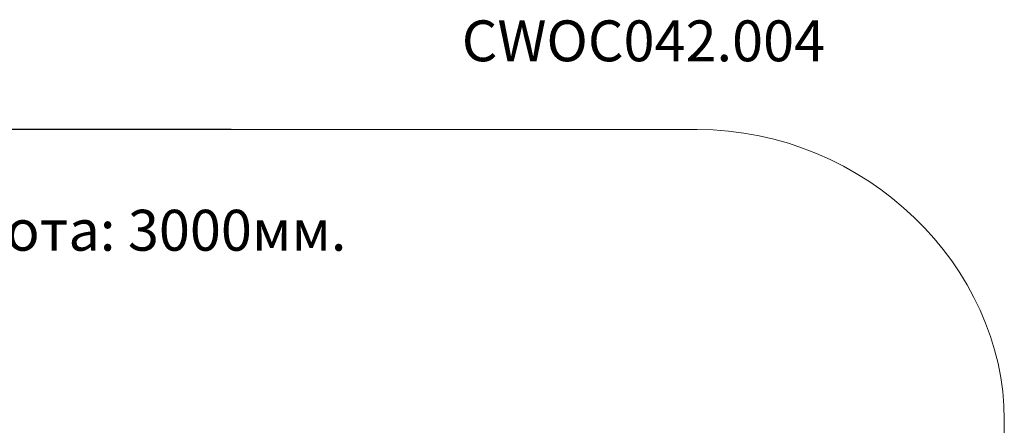
# Model space of a CAD drawing. Units: millimetres. Extents: x -6194 to 4351, y -4756 to 3608.
# Drawn here: x -459 to 4351, y 1624 to 3608 of the extents above; entities that cross this region are included whole.
import ezdxf

# ---------------------------------------------------------------- set-up
doc = ezdxf.new("R2010")
doc.units = ezdxf.units.MM
doc.header["$MEASUREMENT"] = 0
doc.layers.add('layer 1', color=7, linetype='Continuous', lineweight=25)
doc.styles.get("Standard").update_dxf_attribs({"font": 'ariali.ttf', "height": 200})
doc.dimstyles.new('Стиль 150', dxfattribs={"dimtxt": 150, "dimasz": 150, "dimexe": 50, "dimexo": 0, "dimgap": 50, "dimtad": 1, "dimdec": 0, "dimdsep": 32, "dimtxsty": 'Standard', "dimcen": 150, "dimclrd": 256, "dimclre": 256, "dimadec": 0, "dimazin": 0, "dimtfac": 1, "dimtdec": 0, "dimtmove": 0, "dimatfit": 3, "dimfxl": 0, "dimlwd": -1, "dimarcsym": 0})

# ---------------------------------------------------------------- blocks, each defined once
blk = doc.blocks.new('*D6')
at = {"layer": 'Defpoints', "color": 0}
for p in [(-5910.7, 3070.5), (575.1, 3070.5), (275.7, -3994.3)]:
    blk.add_point(p, dxfattribs=at)
at = {"layer": 'layer 1', "lineweight": -2}
for p, q in [((575.1, 3070.5), (-5960.7, 3070.5)), ((275.7, -3994.3), (-5960.7, -3994.3))]:
    blk.add_line(p, q, dxfattribs=at)
at = {"layer": 'layer 1'}
blk.add_line((-5910.7, -3844.3), (-5910.7, 2920.5), dxfattribs=at)
for points in [[(-5935.7, 2920.5), (-5885.7, 2920.5), (-5910.7, 3070.5)], [(-5935.7, -3844.3), (-5885.7, -3844.3), (-5910.7, -3994.3)]]:
    blk.add_solid(points, dxfattribs=at)
at = {"layer": 'layer 1', "color": 0, "insert": (-6062.8, -461.9), "char_height": 200, "width": 2936.416, "attachment_point": 5, "rotation": 90}
blk.add_mtext('7000', dxfattribs=at)

msp = doc.modelspace()

# ---------------------------------------------------------------- linework, layer by layer
at = {"layer": 'layer 1', "color": 7, "lineweight": 20}
msp.add_open_spline([(-3610.3117, 3070.4967), (-3610.3117, 3070.4967), (2851.4497, 3070.4967), (2851.4497, 3070.4967), (3677.6197, 3070.4967), (4351.4497, 2396.6667), (4351.4497, 1651.015), (4351.4497, 1651.015), (4351.4497, -2494.2659), (4351.4497, -2494.2659), (4351.4497, -3320.4359), (3677.6197, -3994.2659), (2851.4497, -3994.2659), (2851.4497, -3994.2659), (-3610.3117, -3994.2659), (-3610.3117, -3994.2659), (-4436.4817, -3994.2659), (-5110.3117, -3320.4359), (-5110.3117, -2494.2659), (-5110.3117, -2494.2659), (-5110.3117, 1651.015), (-5110.3117, 1651.015), (-5110.3117, 2396.6667), (-4436.4817, 3070.4967), (-3610.3117, 3070.4967)], degree=3, knots=[0, 0, 0, 0, 0.125, 0.125, 0.125, 0.25, 0.25, 0.25, 0.375, 0.375, 0.375, 0.5, 0.5, 0.5, 0.625, 0.625, 0.625, 0.75, 0.75, 0.75, 0.875, 0.875, 0.875, 1, 1, 1, 1], dxfattribs=at)

# ---------------------------------------------------------------- texts
at = {"layer": 'layer 1', "char_height": 200, "attachment_point": 1}
for s, width, insert in [('CWOC042.004', 5601.998197, (1701.1846, 3604.0104)), ('Высота: 3000мм.', 5003.311364, (-1049.9239, 2678.0072))]:
    msp.add_mtext_dynamic_manual_height_columns(s, width=width, gutter_width=1000, heights=[0], dxfattribs=dict(at, insert=insert))

# ---------------------------------------------------------------- dimensions: what is measured, and where the dimension line sits
at = {"layer": 'layer 1'}
dim = msp.add_linear_dim(base=(-5910.6907, 3070.4967), p1=(275.7398, -3994.2659), p2=(575.0832, 3070.4967), angle=90, text='7000', dimstyle='Стиль 150', dxfattribs=at)
dim.commit()
dim.dimension.update_dxf_attribs({"geometry": '*D6', "text_midpoint": (-6062.8053, -461.8846)})

doc.saveas('drawing.dxf')
